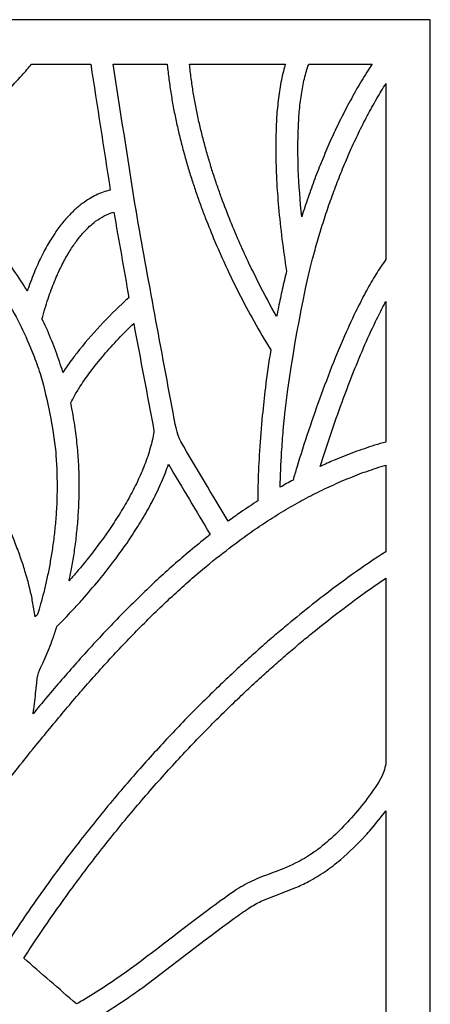
# Model space of a CAD drawing. Units: millimetres. Extents: x 93 to 196, y -115 to 132.
# Drawn here: x 158 to 196, y 41 to 132 of the extents above; entities that cross this region are included whole.
import ezdxf

# ---------------------------------------------------------------- set-up
doc = ezdxf.new("R2010")
doc.units = ezdxf.units.MM
doc.header["$MEASUREMENT"] = 0
doc.layers.add('layer 1', color=7, linetype='Continuous')

msp = doc.modelspace()

# ---------------------------------------------------------------- linework, layer by layer
at = {"layer": 'layer 1', "color": 250}
msp.add_open_spline([(195.9744, -114.9424), (161.5472, -114.9424), (127.1197, -114.9424), (92.6923, -114.9424), (92.6923, -114.9424), (92.6923, -32.6235), (92.6923, 49.6956), (92.6923, 132.0145), (92.6923, 132.0145), (127.1197, 132.0145), (161.5472, 132.0145), (195.9744, 132.0145), (195.9744, 132.0145), (195.9744, 49.6956), (195.9744, -32.6235), (195.9744, -114.9424)], degree=3, knots=[0, 0, 0, 0, 0.2, 0.2, 0.2, 0.2, 0.4, 0.4, 0.4, 0.4, 0.6, 0.6, 0.6, 0.6, 1, 1, 1, 1], dxfattribs=at)
at = {"layer": 'layer 1', "color": 7}
for points, knots in [([(158.8246, 106.9905), (158.8707, 107.1271), (158.9167, 107.2637), (158.9629, 107.4003), (158.9629, 107.4003), (159.071, 107.6906), (159.1793, 107.981), (159.2873, 108.2713), (159.2873, 108.2713), (159.3985, 108.5423), (159.5098, 108.8136), (159.621, 109.0846), (159.621, 109.0846), (159.7348, 109.3372), (159.8486, 109.5898), (159.9624, 109.8424), (159.9624, 109.8424), (160.0786, 110.0771), (160.1946, 110.3119), (160.3108, 110.5466), (160.3108, 110.5466), (160.4287, 110.7641), (160.5465, 110.9816), (160.6645, 111.1991), (160.6645, 111.1991), (160.7838, 111.4002), (160.9034, 111.6012), (161.0227, 111.8022), (161.0227, 111.8022), (161.1431, 111.9872), (161.2636, 112.1724), (161.384, 112.3576), (161.384, 112.3576), (161.5049, 112.5275), (161.6261, 112.6974), (161.7472, 112.8673), (161.7472, 112.8673), (161.8684, 113.0226), (161.9897, 113.1778), (162.1108, 113.3331), (162.1108, 113.3331), (162.2318, 113.4744), (162.3529, 113.6156), (162.4739, 113.757), (162.4739, 113.757), (162.5942, 113.8849), (162.7146, 114.0127), (162.8347, 114.1406), (162.8347, 114.1406), (162.9539, 114.2558), (163.073, 114.371), (163.1922, 114.486), (163.1922, 114.486), (163.3096, 114.5891), (163.4271, 114.692), (163.5445, 114.7949), (163.5445, 114.7949), (163.6599, 114.8863), (163.7751, 114.9777), (163.8905, 115.0691), (163.8905, 115.0691), (164.1124, 115.2196), (164.3342, 115.3701), (164.5561, 115.5206), (164.5561, 115.5206), (164.7629, 115.6322), (164.9695, 115.744), (165.1763, 115.8556), (165.1763, 115.8556), (165.5982, 116.0442), (166.0262, 116.2145), (166.4825, 116.3007), (166.4825, 116.3007), (165.8805, 120.1751), (165.2788, 124.0497), (164.6768, 127.924), (164.6768, 127.924), (162.8601, 127.924), (161.0434, 127.924), (159.2266, 127.924), (159.2266, 127.924), (158.9374, 127.5808), (158.6441, 127.2414), (158.3485, 126.9025), (158.3485, 126.9025), (157.8703, 126.3823), (157.3921, 125.862), (156.9136, 125.3416), (156.9136, 125.3416), (156.6202, 125.0392), (156.3266, 124.7367), (156.0331, 124.4341), (156.0331, 124.4341), (155.7044, 124.1085), (155.3757, 123.783), (155.0471, 123.4574), (155.0471, 123.4574), (154.6841, 123.113), (154.3211, 122.7684), (153.9583, 122.4241), (153.9583, 122.4241), (153.5619, 122.0646), (153.1656, 121.7051), (152.769, 121.3457), (152.769, 121.3457), (152.3402, 120.9753), (151.9111, 120.6049), (151.4823, 120.2346), (151.4823, 120.2346), (151.0215, 119.8573), (150.5607, 119.4798), (150.1002, 119.1025), (150.1002, 119.1025), (149.6638, 118.7648), (149.2272, 118.4272), (148.7908, 118.0897), (148.7908, 118.0897), (150.1131, 117.0399), (151.006, 116.273), (152.4457, 114.9797), (152.4457, 114.9797), (153.045, 114.3692), (153.6446, 113.7588), (154.244, 113.1483), (154.244, 113.1483), (154.7807, 112.5267), (155.3174, 111.9053), (155.8543, 111.284), (155.8543, 111.284), (156.3309, 110.6539), (156.8078, 110.0236), (157.2846, 109.3935), (157.2846, 109.3935), (157.7041, 108.757), (158.1237, 108.1204), (158.5432, 107.484), (158.5432, 107.484), (158.637, 107.3194), (158.7308, 107.155), (158.8246, 106.9905)], [0, 0, 0, 0, 0.0277778, 0.0277778, 0.0277778, 0.0277778, 0.0555556, 0.0555556, 0.0555556, 0.0555556, 0.0833333, 0.0833333, 0.0833333, 0.0833333, 0.1111111, 0.1111111, 0.1111111, 0.1111111, 0.1388889, 0.1388889, 0.1388889, 0.1388889, 0.1666667, 0.1666667, 0.1666667, 0.1666667, 0.1944444, 0.1944444, 0.1944444, 0.1944444, 0.2222222, 0.2222222, 0.2222222, 0.2222222, 0.25, 0.25, 0.25, 0.25, 0.2777778, 0.2777778, 0.2777778, 0.2777778, 0.3055556, 0.3055556, 0.3055556, 0.3055556, 0.3333333, 0.3333333, 0.3333333, 0.3333333, 0.3611111, 0.3611111, 0.3611111, 0.3611111, 0.3888889, 0.3888889, 0.3888889, 0.3888889, 0.4166667, 0.4166667, 0.4166667, 0.4166667, 0.4444444, 0.4444444, 0.4444444, 0.4444444, 0.4722222, 0.4722222, 0.4722222, 0.4722222, 0.5, 0.5, 0.5, 0.5, 0.5277778, 0.5277778, 0.5277778, 0.5277778, 0.5555556, 0.5555556, 0.5555556, 0.5555556, 0.5833333, 0.5833333, 0.5833333, 0.5833333, 0.6111111, 0.6111111, 0.6111111, 0.6111111, 0.6388889, 0.6388889, 0.6388889, 0.6388889, 0.6666667, 0.6666667, 0.6666667, 0.6666667, 0.6944444, 0.6944444, 0.6944444, 0.6944444, 0.7222222, 0.7222222, 0.7222222, 0.7222222, 0.75, 0.75, 0.75, 0.75, 0.7777778, 0.7777778, 0.7777778, 0.7777778, 0.8055556, 0.8055556, 0.8055556, 0.8055556, 0.8333333, 0.8333333, 0.8333333, 0.8333333, 0.8611111, 0.8611111, 0.8611111, 0.8611111, 0.8888889, 0.8888889, 0.8888889, 0.8888889, 0.9166667, 0.9166667, 0.9166667, 0.9166667, 0.9444444, 0.9444444, 0.9444444, 0.9444444, 1, 1, 1, 1]), ([(180.0959, 89.3149), (180.1243, 90.3092), (180.1715, 91.3003), (180.2286, 92.2935), (180.2286, 92.2935), (180.3025, 93.3774), (180.3902, 94.4578), (180.4887, 95.5397), (180.4887, 95.5397), (180.5827, 96.3929), (180.6767, 97.2458), (180.7706, 98.099), (180.7706, 98.099), (180.9231, 99.2683), (181.0817, 100.4349), (181.2689, 101.5996), (181.2689, 101.5996), (180.1911, 103.3003), (179.2301, 105.0742), (178.308, 106.8632), (178.308, 106.8632), (178.0203, 107.4481), (177.7328, 108.033), (177.4451, 108.6179), (177.4451, 108.6179), (176.9859, 109.6005), (176.5434, 110.5861), (176.1129, 111.5818), (176.1129, 111.5818), (175.8205, 112.3058), (175.528, 113.0299), (175.2354, 113.7542), (175.2354, 113.7542), (175.0934, 114.1337), (174.9513, 114.5132), (174.8091, 114.8926), (174.8091, 114.8926), (174.6711, 115.283), (174.5333, 115.6732), (174.3953, 116.0634), (174.3953, 116.0634), (174.2625, 116.4637), (174.1297, 116.864), (173.9968, 117.2643), (173.9968, 117.2643), (173.8703, 117.674), (173.7436, 118.0836), (173.6171, 118.4932), (173.6171, 118.4932), (173.4978, 118.9113), (173.3784, 119.3295), (173.2591, 119.7476), (173.2591, 119.7476), (173.148, 120.1739), (173.0368, 120.6), (172.9258, 121.0261), (172.9258, 121.0261), (172.8241, 121.4593), (172.7223, 121.8927), (172.6206, 122.3259), (172.6206, 122.3259), (172.5292, 122.7659), (172.4378, 123.2056), (172.3464, 123.6456), (172.3464, 123.6456), (172.2665, 124.0911), (172.1866, 124.5368), (172.1067, 124.9825), (172.1067, 124.9825), (172.0393, 125.4332), (171.9717, 125.884), (171.9043, 126.3347), (171.9043, 126.3347), (171.8506, 126.7899), (171.7966, 127.2451), (171.7427, 127.7002), (171.7427, 127.7002), (171.7364, 127.7749), (171.73, 127.8495), (171.7237, 127.924), (171.7237, 127.924), (170.0646, 127.924), (168.4057, 127.924), (166.7465, 127.924), (166.7465, 127.924), (167.4117, 123.642), (168.0769, 119.36), (168.7421, 115.0778), (168.7421, 115.0778), (169.8808, 108.5871), (171.0204, 102.439), (172.3012, 95.6416), (172.3012, 95.6416), (172.4142, 95.0415), (172.6109, 93.7507), (172.9708, 93.1448), (172.9708, 93.1448), (174.4255, 90.6948), (175.88, 88.245), (177.3347, 85.795), (177.3347, 85.795), (177.7133, 86.0667), (178.0918, 86.3381), (178.4705, 86.6097), (178.4705, 86.6097), (179.0084, 86.9678), (179.5463, 87.3261), (180.0842, 87.6841), (180.0842, 87.6841), (180.0834, 88.2278), (180.085, 88.7704), (180.0959, 89.3149)], [0, 0, 0, 0, 0.0344828, 0.0344828, 0.0344828, 0.0344828, 0.0689655, 0.0689655, 0.0689655, 0.0689655, 0.1034483, 0.1034483, 0.1034483, 0.1034483, 0.137931, 0.137931, 0.137931, 0.137931, 0.1724138, 0.1724138, 0.1724138, 0.1724138, 0.2068966, 0.2068966, 0.2068966, 0.2068966, 0.2413793, 0.2413793, 0.2413793, 0.2413793, 0.2758621, 0.2758621, 0.2758621, 0.2758621, 0.3103448, 0.3103448, 0.3103448, 0.3103448, 0.3448276, 0.3448276, 0.3448276, 0.3448276, 0.3793103, 0.3793103, 0.3793103, 0.3793103, 0.4137931, 0.4137931, 0.4137931, 0.4137931, 0.4482759, 0.4482759, 0.4482759, 0.4482759, 0.4827586, 0.4827586, 0.4827586, 0.4827586, 0.5172414, 0.5172414, 0.5172414, 0.5172414, 0.5517241, 0.5517241, 0.5517241, 0.5517241, 0.5862069, 0.5862069, 0.5862069, 0.5862069, 0.6206897, 0.6206897, 0.6206897, 0.6206897, 0.6551724, 0.6551724, 0.6551724, 0.6551724, 0.6896552, 0.6896552, 0.6896552, 0.6896552, 0.7241379, 0.7241379, 0.7241379, 0.7241379, 0.7586207, 0.7586207, 0.7586207, 0.7586207, 0.7931034, 0.7931034, 0.7931034, 0.7931034, 0.8275862, 0.8275862, 0.8275862, 0.8275862, 0.862069, 0.862069, 0.862069, 0.862069, 0.8965517, 0.8965517, 0.8965517, 0.8965517, 0.9310345, 0.9310345, 0.9310345, 0.9310345, 1, 1, 1, 1]), ([(173.7763, 127.924), (173.7767, 127.9187), (173.7771, 127.9131), (173.7777, 127.9076), (173.7777, 127.9076), (173.8291, 127.4737), (173.8804, 127.0401), (173.9318, 126.6063), (173.9318, 126.6063), (173.996, 126.1757), (174.0605, 125.745), (174.1249, 125.3144), (174.1249, 125.3144), (174.2014, 124.8875), (174.278, 124.4609), (174.3547, 124.0342), (174.3547, 124.0342), (174.4423, 123.6121), (174.53, 123.19), (174.6176, 122.7679), (174.6176, 122.7679), (174.7155, 122.3511), (174.8133, 121.9345), (174.9112, 121.5178), (174.9112, 121.5178), (175.0181, 121.1074), (175.1252, 120.6969), (175.2322, 120.2863), (175.2322, 120.2863), (175.3472, 119.8829), (175.4624, 119.4794), (175.5776, 119.0757), (175.5776, 119.0757), (175.6999, 118.68), (175.8223, 118.2842), (175.9446, 117.8883), (175.9446, 117.8883), (176.0731, 117.5011), (176.2016, 117.1136), (176.3302, 116.7264), (176.3302, 116.7264), (176.4639, 116.3483), (176.5975, 115.9702), (176.7311, 115.5921), (176.7311, 115.5921), (177.0099, 114.8667), (177.2887, 114.1414), (177.5674, 113.4159), (177.5674, 113.4159), (177.8547, 112.7367), (178.1418, 112.0574), (178.4291, 111.378), (178.4291, 111.378), (178.7168, 110.7508), (179.0045, 110.1235), (179.2922, 109.4964), (179.2922, 109.4964), (179.5719, 108.9272), (179.8519, 108.3581), (180.1316, 107.7889), (180.1316, 107.7889), (180.6729, 106.7389), (181.2259, 105.6982), (181.8125, 104.6729), (181.8125, 104.6729), (181.869, 104.9624), (181.9254, 105.2521), (181.9819, 105.5415), (181.9819, 105.5415), (182.0972, 106.082), (182.2128, 106.6225), (182.3282, 107.163), (182.3282, 107.163), (182.4603, 107.7268), (182.5923, 108.2905), (182.7246, 108.8542), (182.7246, 108.8542), (182.4056, 110.8054), (182.1688, 112.7631), (181.9836, 114.7313), (181.9836, 114.7313), (181.9137, 115.5713), (181.8538, 116.4098), (181.8036, 117.2512), (181.8036, 117.2512), (181.781, 117.8393), (181.7582, 118.4272), (181.7356, 119.0152), (181.7356, 119.0152), (181.7318, 119.6128), (181.7281, 120.2104), (181.7243, 120.808), (181.7243, 120.808), (181.7439, 121.4046), (181.7638, 122.0012), (181.7834, 122.5977), (181.7834, 122.5977), (181.8034, 122.8924), (181.8236, 123.187), (181.8437, 123.4816), (181.8437, 123.4816), (181.8714, 123.7721), (181.8992, 124.0627), (181.9269, 124.3532), (181.9269, 124.3532), (181.9628, 124.6383), (181.9989, 124.9234), (182.0348, 125.2085), (182.0348, 125.2085), (182.0798, 125.4871), (182.1248, 125.7655), (182.1698, 126.044), (182.1698, 126.044), (182.2245, 126.3149), (182.2793, 126.5855), (182.334, 126.8563), (182.334, 126.8563), (182.3992, 127.1181), (182.4644, 127.38), (182.5297, 127.6417), (182.5297, 127.6417), (182.5584, 127.7359), (182.5872, 127.83), (182.6159, 127.924), (182.6159, 127.924), (179.6693, 127.924), (176.7228, 127.924), (173.7763, 127.924)], [0, 0, 0, 0, 0.030303, 0.030303, 0.030303, 0.030303, 0.0606061, 0.0606061, 0.0606061, 0.0606061, 0.0909091, 0.0909091, 0.0909091, 0.0909091, 0.1212121, 0.1212121, 0.1212121, 0.1212121, 0.1515152, 0.1515152, 0.1515152, 0.1515152, 0.1818182, 0.1818182, 0.1818182, 0.1818182, 0.2121212, 0.2121212, 0.2121212, 0.2121212, 0.2424242, 0.2424242, 0.2424242, 0.2424242, 0.2727273, 0.2727273, 0.2727273, 0.2727273, 0.3030303, 0.3030303, 0.3030303, 0.3030303, 0.3333333, 0.3333333, 0.3333333, 0.3333333, 0.3636364, 0.3636364, 0.3636364, 0.3636364, 0.3939394, 0.3939394, 0.3939394, 0.3939394, 0.4242424, 0.4242424, 0.4242424, 0.4242424, 0.4545455, 0.4545455, 0.4545455, 0.4545455, 0.4848485, 0.4848485, 0.4848485, 0.4848485, 0.5151515, 0.5151515, 0.5151515, 0.5151515, 0.5454545, 0.5454545, 0.5454545, 0.5454545, 0.5757576, 0.5757576, 0.5757576, 0.5757576, 0.6060606, 0.6060606, 0.6060606, 0.6060606, 0.6363636, 0.6363636, 0.6363636, 0.6363636, 0.6666667, 0.6666667, 0.6666667, 0.6666667, 0.6969697, 0.6969697, 0.6969697, 0.6969697, 0.7272727, 0.7272727, 0.7272727, 0.7272727, 0.7575758, 0.7575758, 0.7575758, 0.7575758, 0.7878788, 0.7878788, 0.7878788, 0.7878788, 0.8181818, 0.8181818, 0.8181818, 0.8181818, 0.8484848, 0.8484848, 0.8484848, 0.8484848, 0.8787879, 0.8787879, 0.8787879, 0.8787879, 0.9090909, 0.9090909, 0.9090909, 0.9090909, 0.9393939, 0.9393939, 0.9393939, 0.9393939, 1, 1, 1, 1]), ([(184.7661, 127.924), (184.7435, 127.8633), (184.7209, 127.8027), (184.6985, 127.7418), (184.6985, 127.7418), (184.6327, 127.5265), (184.5671, 127.3112), (184.5014, 127.0956), (184.5014, 127.0956), (184.4441, 126.8659), (184.3868, 126.6361), (184.3295, 126.4063), (184.3295, 126.4063), (184.2806, 126.1636), (184.2314, 125.9209), (184.1824, 125.6784), (184.1824, 125.6784), (184.1414, 125.4246), (184.1005, 125.1711), (184.0595, 124.9173), (184.0595, 124.9173), (184.0264, 124.6542), (183.9931, 124.3911), (183.9598, 124.1278), (183.9598, 124.1278), (183.934, 123.8569), (183.908, 123.5859), (183.8823, 123.3149), (183.8823, 123.3149), (183.8509, 122.756), (183.8198, 122.1968), (183.7885, 121.6377), (183.7885, 121.6377), (183.7813, 121.0661), (183.7744, 120.4945), (183.7673, 119.9229), (183.7673, 119.9229), (183.7805, 119.3507), (183.7938, 118.7787), (183.8071, 118.2065), (183.8071, 118.2065), (183.8739, 116.7534), (183.9723, 115.3066), (184.1228, 113.8597), (184.1228, 113.8597), (184.3161, 114.4456), (184.5094, 115.0312), (184.7027, 115.6171), (184.7027, 115.6171), (184.9091, 116.1903), (185.1155, 116.7637), (185.3217, 117.3369), (185.3217, 117.3369), (185.5459, 117.9089), (185.7702, 118.4809), (185.9942, 119.0529), (185.9942, 119.0529), (186.2369, 119.6217), (186.4798, 120.1906), (186.7224, 120.7594), (186.7224, 120.7594), (186.9846, 121.3231), (187.2465, 121.8868), (187.5086, 122.4504), (187.5086, 122.4504), (187.7909, 123.0072), (188.073, 123.5637), (188.3554, 124.1202), (188.3554, 124.1202), (188.6585, 124.6679), (188.9617, 125.2155), (189.2648, 125.7631), (189.2648, 125.7631), (189.5896, 126.2996), (189.9146, 126.8363), (190.2395, 127.3728), (190.2395, 127.3728), (190.3615, 127.5566), (190.4834, 127.7404), (190.6053, 127.924), (190.6053, 127.924), (188.6589, 127.924), (186.7125, 127.924), (184.7661, 127.924)], [0, 0, 0, 0, 0.0454545, 0.0454545, 0.0454545, 0.0454545, 0.0909091, 0.0909091, 0.0909091, 0.0909091, 0.1363636, 0.1363636, 0.1363636, 0.1363636, 0.1818182, 0.1818182, 0.1818182, 0.1818182, 0.2272727, 0.2272727, 0.2272727, 0.2272727, 0.2727273, 0.2727273, 0.2727273, 0.2727273, 0.3181818, 0.3181818, 0.3181818, 0.3181818, 0.3636364, 0.3636364, 0.3636364, 0.3636364, 0.4090909, 0.4090909, 0.4090909, 0.4090909, 0.4545455, 0.4545455, 0.4545455, 0.4545455, 0.5, 0.5, 0.5, 0.5, 0.5454545, 0.5454545, 0.5454545, 0.5454545, 0.5909091, 0.5909091, 0.5909091, 0.5909091, 0.6363636, 0.6363636, 0.6363636, 0.6363636, 0.6818182, 0.6818182, 0.6818182, 0.6818182, 0.7272727, 0.7272727, 0.7272727, 0.7272727, 0.7727273, 0.7727273, 0.7727273, 0.7727273, 0.8181818, 0.8181818, 0.8181818, 0.8181818, 0.8636364, 0.8636364, 0.8636364, 0.8636364, 0.9090909, 0.9090909, 0.9090909, 0.9090909, 1, 1, 1, 1]), ([(191.8842, 126.1404), (191.601, 125.6729), (191.3179, 125.2054), (191.0348, 124.7378), (191.0348, 124.7378), (190.7441, 124.2126), (190.4533, 123.6874), (190.1626, 123.1622), (190.1626, 123.1622), (189.8912, 122.6271), (189.6199, 122.092), (189.3485, 121.5566), (189.3485, 121.5566), (189.0959, 121.0134), (188.8433, 120.4701), (188.5907, 119.9267), (188.5907, 119.9267), (188.3562, 119.3773), (188.1218, 118.8279), (187.8873, 118.2783), (187.8873, 118.2783), (187.6704, 117.7247), (187.4535, 117.1709), (187.2364, 116.6174), (187.2364, 116.6174), (187.0363, 116.0614), (186.8363, 115.5055), (186.6362, 114.9496), (186.6362, 114.9496), (186.4522, 114.3934), (186.2682, 113.8373), (186.0844, 113.2811), (186.0844, 113.2811), (185.9161, 112.7266), (185.7478, 112.172), (185.5794, 111.6175), (185.5794, 111.6175), (185.426, 111.0667), (185.2725, 110.5159), (185.1191, 109.9651), (185.1191, 109.9651), (183.9856, 105.5269), (182.8289, 98.6874), (182.4202, 94.1992), (182.4202, 94.1992), (182.3701, 93.5213), (182.3199, 92.8433), (182.2697, 92.1652), (182.2697, 92.1652), (182.2077, 91.087), (182.1518, 90.008), (182.1333, 88.9281), (182.1333, 88.9281), (182.5301, 89.1501), (182.9268, 89.3724), (183.3233, 89.5946), (183.3233, 89.5946), (183.436, 89.9805), (183.5494, 90.3659), (183.6654, 90.7509), (183.6654, 90.7509), (184.3563, 93.013), (185.1117, 95.2506), (185.9161, 97.4752), (185.9161, 97.4752), (186.3346, 98.6065), (186.7663, 99.7303), (187.214, 100.8507), (187.214, 100.8507), (187.4543, 101.4251), (187.6944, 101.9993), (187.9345, 102.5737), (187.9345, 102.5737), (188.308, 103.4234), (188.6914, 104.2649), (189.0898, 105.1036), (189.0898, 105.1036), (189.3608, 105.6369), (189.6318, 106.1702), (189.9029, 106.7038), (189.9029, 106.7038), (190.042, 106.9576), (190.1814, 107.2114), (190.3208, 107.4653), (190.3208, 107.4653), (190.4626, 107.7088), (190.6043, 107.9523), (190.7461, 108.1958), (190.7461, 108.1958), (190.8904, 108.4275), (191.0346, 108.6593), (191.1787, 108.8911), (191.1787, 108.8911), (191.3254, 109.1098), (191.4722, 109.3287), (191.6187, 109.5475), (191.6187, 109.5475), (191.7071, 109.6687), (191.7957, 109.7898), (191.8842, 109.911), (191.8842, 109.911), (191.8842, 115.3207), (191.8842, 120.7305), (191.8842, 126.1404)], [0, 0, 0, 0, 0.037037, 0.037037, 0.037037, 0.037037, 0.0740741, 0.0740741, 0.0740741, 0.0740741, 0.1111111, 0.1111111, 0.1111111, 0.1111111, 0.1481481, 0.1481481, 0.1481481, 0.1481481, 0.1851852, 0.1851852, 0.1851852, 0.1851852, 0.2222222, 0.2222222, 0.2222222, 0.2222222, 0.2592593, 0.2592593, 0.2592593, 0.2592593, 0.2962963, 0.2962963, 0.2962963, 0.2962963, 0.3333333, 0.3333333, 0.3333333, 0.3333333, 0.3703704, 0.3703704, 0.3703704, 0.3703704, 0.4074074, 0.4074074, 0.4074074, 0.4074074, 0.4444444, 0.4444444, 0.4444444, 0.4444444, 0.4814815, 0.4814815, 0.4814815, 0.4814815, 0.5185185, 0.5185185, 0.5185185, 0.5185185, 0.5555556, 0.5555556, 0.5555556, 0.5555556, 0.5925926, 0.5925926, 0.5925926, 0.5925926, 0.6296296, 0.6296296, 0.6296296, 0.6296296, 0.6666667, 0.6666667, 0.6666667, 0.6666667, 0.7037037, 0.7037037, 0.7037037, 0.7037037, 0.7407407, 0.7407407, 0.7407407, 0.7407407, 0.7777778, 0.7777778, 0.7777778, 0.7777778, 0.8148148, 0.8148148, 0.8148148, 0.8148148, 0.8518519, 0.8518519, 0.8518519, 0.8518519, 0.8888889, 0.8888889, 0.8888889, 0.8888889, 0.9259259, 0.9259259, 0.9259259, 0.9259259, 1, 1, 1, 1]), ([(162.1126, 99.5146), (162.3956, 99.9359), (162.685, 100.3489), (162.9846, 100.7595), (162.9846, 100.7595), (163.2069, 101.0472), (163.4289, 101.3349), (163.6512, 101.6226), (163.6512, 101.6226), (165.0373, 103.3275), (166.5477, 104.9352), (168.1885, 106.3981), (168.1885, 106.3981), (167.7276, 109.0247), (167.2668, 111.6514), (166.806, 114.2778), (166.806, 114.2778), (166.1799, 114.1305), (165.639, 113.8048), (165.1207, 113.4344), (165.1207, 113.4344), (164.9397, 113.2833), (164.7587, 113.132), (164.5777, 112.9808), (164.5777, 112.9808), (164.3838, 112.7841), (164.1901, 112.5872), (163.9964, 112.3905), (163.9964, 112.3905), (163.8957, 112.2729), (163.7949, 112.1554), (163.6944, 112.038), (163.6944, 112.038), (163.5919, 111.9065), (163.4892, 111.7753), (163.3867, 111.644), (163.3867, 111.644), (163.2828, 111.4979), (163.1787, 111.352), (163.0748, 111.2061), (163.0748, 111.2061), (162.9697, 111.0447), (162.8649, 110.8833), (162.7598, 110.7219), (162.7598, 110.7219), (162.6543, 110.5442), (162.5488, 110.3668), (162.4433, 110.1891), (162.4433, 110.1891), (162.3379, 109.9946), (162.2324, 109.7999), (162.1269, 109.6054), (162.1269, 109.6054), (162.0218, 109.3931), (161.9169, 109.1807), (161.8119, 108.9686), (161.8119, 108.9686), (161.708, 108.7378), (161.6039, 108.507), (161.4998, 108.2762), (161.4998, 108.2762), (161.3973, 108.0262), (161.2948, 107.7762), (161.1923, 107.5262), (161.1923, 107.5262), (161.0917, 107.2562), (160.9912, 106.9861), (160.8905, 106.7163), (160.8905, 106.7163), (160.7926, 106.4256), (160.6944, 106.135), (160.5963, 105.8443), (160.5963, 105.8443), (160.5013, 105.5322), (160.4061, 105.2201), (160.3112, 104.9083), (160.3112, 104.9083), (160.2687, 104.754), (160.2265, 104.6), (160.1843, 104.4457), (160.1843, 104.4457), (160.3163, 104.1757), (160.4482, 103.9056), (160.58, 103.6356), (160.58, 103.6356), (160.8451, 102.9942), (161.1104, 102.3526), (161.3755, 101.711), (161.3755, 101.711), (161.5949, 101.0724), (161.8146, 100.434), (162.0341, 99.7953), (162.0341, 99.7953), (162.0603, 99.7018), (162.0865, 99.6082), (162.1126, 99.5146)], [0, 0, 0, 0, 0.04, 0.04, 0.04, 0.04, 0.08, 0.08, 0.08, 0.08, 0.12, 0.12, 0.12, 0.12, 0.16, 0.16, 0.16, 0.16, 0.2, 0.2, 0.2, 0.2, 0.24, 0.24, 0.24, 0.24, 0.28, 0.28, 0.28, 0.28, 0.32, 0.32, 0.32, 0.32, 0.36, 0.36, 0.36, 0.36, 0.4, 0.4, 0.4, 0.4, 0.44, 0.44, 0.44, 0.44, 0.48, 0.48, 0.48, 0.48, 0.52, 0.52, 0.52, 0.52, 0.56, 0.56, 0.56, 0.56, 0.6, 0.6, 0.6, 0.6, 0.64, 0.64, 0.64, 0.64, 0.68, 0.68, 0.68, 0.68, 0.72, 0.72, 0.72, 0.72, 0.76, 0.76, 0.76, 0.76, 0.8, 0.8, 0.8, 0.8, 0.84, 0.84, 0.84, 0.84, 0.88, 0.88, 0.88, 0.88, 0.92, 0.92, 0.92, 0.92, 1, 1, 1, 1]), ([(159.5768, 77.0155), (159.6434, 77.0804), (159.7098, 77.1454), (159.7762, 77.2106), (159.7762, 77.2106), (159.7784, 77.2178), (159.7806, 77.2249), (159.783, 77.232), (159.783, 77.232), (159.8758, 77.5485), (159.9686, 77.8649), (160.0615, 78.1813), (160.0615, 78.1813), (160.1545, 78.5315), (160.2475, 78.8816), (160.3405, 79.2318), (160.3405, 79.2318), (160.4309, 79.6134), (160.5213, 79.9953), (160.6115, 80.3772), (160.6115, 80.3772), (160.6964, 80.7884), (160.7811, 81.1996), (160.8657, 81.6108), (160.8657, 81.6108), (160.9419, 82.0494), (161.0182, 82.4879), (161.0943, 82.9265), (161.0943, 82.9265), (161.1592, 83.3902), (161.2238, 83.8538), (161.2886, 84.3175), (161.2886, 84.3175), (161.3392, 84.8043), (161.3895, 85.291), (161.4401, 85.7778), (161.4401, 85.7778), (161.4734, 86.2854), (161.5067, 86.7931), (161.54, 87.3007), (161.54, 87.3007), (161.5533, 87.8271), (161.5666, 88.3535), (161.5799, 88.8799), (161.5799, 88.8799), (161.5702, 89.4229), (161.5606, 89.966), (161.5511, 90.5091), (161.5511, 90.5091), (161.5158, 91.0666), (161.4804, 91.6241), (161.4451, 92.1818), (161.4451, 92.1818), (161.1863, 94.4927), (160.7101, 96.9347), (160.0806, 99.187), (160.0806, 99.187), (159.8742, 99.7872), (159.668, 100.3872), (159.4616, 100.9873), (159.4616, 100.9873), (158.5129, 103.2831), (158.0725, 104.1806), (156.7992, 106.4135), (156.7992, 106.4135), (156.6678, 106.613), (156.5363, 106.8124), (156.4049, 107.0119), (156.4049, 107.0119), (156.2972, 106.7801), (156.1886, 106.5485), (156.0793, 106.3176), (156.0793, 106.3176), (155.1933, 104.4552), (154.2523, 102.6185), (153.2225, 100.8309), (153.2225, 100.8309), (152.4746, 99.5602), (151.67, 98.3283), (150.763, 97.1647), (150.763, 97.1647), (151.1627, 96.5295), (151.5735, 95.9012), (151.979, 95.2695), (151.979, 95.2695), (152.8539, 93.8828), (153.6607, 92.4668), (154.4192, 91.0131), (154.4192, 91.0131), (155.5626, 88.7899), (156.5915, 86.513), (157.5535, 84.2059), (157.5535, 84.2059), (157.7275, 83.7537), (157.9014, 83.3014), (158.0753, 82.8492), (158.0753, 82.8492), (158.2244, 82.4092), (158.3733, 81.9693), (158.5224, 81.5293), (158.5224, 81.5293), (158.6475, 81.0999), (158.7726, 80.6704), (158.8977, 80.2408), (158.8977, 80.2408), (158.9998, 79.8196), (159.1017, 79.3985), (159.2038, 78.9774), (159.2038, 78.9774), (159.2835, 78.563), (159.3634, 78.1484), (159.4431, 77.7339), (159.4431, 77.7339), (159.4786, 77.4856), (159.5141, 77.2374), (159.5494, 76.9894), (159.5494, 76.9894), (159.5585, 76.9981), (159.5677, 77.0068), (159.5768, 77.0155)], [0, 0, 0, 0, 0.0322581, 0.0322581, 0.0322581, 0.0322581, 0.0645161, 0.0645161, 0.0645161, 0.0645161, 0.0967742, 0.0967742, 0.0967742, 0.0967742, 0.1290323, 0.1290323, 0.1290323, 0.1290323, 0.1612903, 0.1612903, 0.1612903, 0.1612903, 0.1935484, 0.1935484, 0.1935484, 0.1935484, 0.2258065, 0.2258065, 0.2258065, 0.2258065, 0.2580645, 0.2580645, 0.2580645, 0.2580645, 0.2903226, 0.2903226, 0.2903226, 0.2903226, 0.3225806, 0.3225806, 0.3225806, 0.3225806, 0.3548387, 0.3548387, 0.3548387, 0.3548387, 0.3870968, 0.3870968, 0.3870968, 0.3870968, 0.4193548, 0.4193548, 0.4193548, 0.4193548, 0.4516129, 0.4516129, 0.4516129, 0.4516129, 0.483871, 0.483871, 0.483871, 0.483871, 0.516129, 0.516129, 0.516129, 0.516129, 0.5483871, 0.5483871, 0.5483871, 0.5483871, 0.5806452, 0.5806452, 0.5806452, 0.5806452, 0.6129032, 0.6129032, 0.6129032, 0.6129032, 0.6451613, 0.6451613, 0.6451613, 0.6451613, 0.6774194, 0.6774194, 0.6774194, 0.6774194, 0.7096774, 0.7096774, 0.7096774, 0.7096774, 0.7419355, 0.7419355, 0.7419355, 0.7419355, 0.7741935, 0.7741935, 0.7741935, 0.7741935, 0.8064516, 0.8064516, 0.8064516, 0.8064516, 0.8387097, 0.8387097, 0.8387097, 0.8387097, 0.8709677, 0.8709677, 0.8709677, 0.8709677, 0.9032258, 0.9032258, 0.9032258, 0.9032258, 0.9354839, 0.9354839, 0.9354839, 0.9354839, 1, 1, 1, 1]), ([(191.8842, 106.0537), (191.8249, 105.9488), (191.7656, 105.8441), (191.7065, 105.7394), (191.7065, 105.7394), (191.4476, 105.2297), (191.1886, 104.7201), (190.9297, 104.2106), (190.9297, 104.2106), (190.5443, 103.3989), (190.1733, 102.5848), (189.8119, 101.7624), (189.8119, 101.7624), (189.4564, 100.9251), (189.1108, 100.086), (188.7733, 99.2414), (188.7733, 99.2414), (188.4543, 98.4205), (188.1424, 97.5983), (187.8369, 96.7725), (187.8369, 96.7725), (187.1285, 94.814), (186.4488, 92.8413), (185.8332, 90.8505), (185.8332, 90.8505), (186.2648, 91.0454), (186.6965, 91.2403), (187.1281, 91.4352), (187.1281, 91.4352), (187.7394, 91.6773), (188.3506, 91.9195), (188.9619, 92.1616), (188.9619, 92.1616), (189.585, 92.3738), (190.2082, 92.5857), (190.8314, 92.7979), (190.8314, 92.7979), (191.1823, 92.8976), (191.5332, 92.9971), (191.8842, 93.0968), (191.8842, 93.0968), (191.8842, 97.4157), (191.8842, 101.7348), (191.8842, 106.0537)], [0, 0, 0, 0, 0.0833333, 0.0833333, 0.0833333, 0.0833333, 0.1666667, 0.1666667, 0.1666667, 0.1666667, 0.25, 0.25, 0.25, 0.25, 0.3333333, 0.3333333, 0.3333333, 0.3333333, 0.4166667, 0.4166667, 0.4166667, 0.4166667, 0.5, 0.5, 0.5, 0.5, 0.5833333, 0.5833333, 0.5833333, 0.5833333, 0.6666667, 0.6666667, 0.6666667, 0.6666667, 0.75, 0.75, 0.75, 0.75, 0.8333333, 0.8333333, 0.8333333, 0.8333333, 1, 1, 1, 1]), ([(162.6821, 80.2907), (162.9021, 80.5415), (163.1208, 80.7935), (163.3385, 81.0471), (163.3385, 81.0471), (163.8477, 81.6566), (164.3455, 82.271), (164.8366, 82.8954), (164.8366, 82.8954), (165.1721, 83.3448), (165.5076, 83.7943), (165.843, 84.2438), (165.843, 84.2438), (166.1696, 84.7182), (166.4963, 85.1925), (166.8229, 85.6668), (166.8229, 85.6668), (166.9801, 85.9116), (167.1373, 86.1565), (167.2944, 86.4013), (167.2944, 86.4013), (167.4458, 86.6504), (167.5973, 86.8994), (167.7488, 87.1484), (167.7488, 87.1484), (167.8933, 87.4008), (168.0381, 87.6534), (168.1826, 87.9058), (168.1826, 87.9058), (168.3192, 88.1612), (168.456, 88.4163), (168.5926, 88.6717), (168.5926, 88.6717), (168.7203, 88.9291), (168.8478, 89.1864), (168.9755, 89.4438), (168.9755, 89.4438), (169.0929, 89.7023), (169.2102, 89.961), (169.3276, 90.2196), (169.3276, 90.2196), (169.4337, 90.4789), (169.5397, 90.7381), (169.6458, 90.9972), (169.6458, 90.9972), (169.7396, 91.2563), (169.8334, 91.5153), (169.9272, 91.7742), (169.9272, 91.7742), (170.0077, 92.0323), (170.088, 92.2903), (170.1685, 92.5482), (170.1685, 92.5482), (170.2345, 92.8046), (170.3005, 93.0608), (170.3665, 93.3171), (170.3665, 93.3171), (170.4127, 93.5477), (170.4589, 93.7783), (170.5051, 94.0091), (170.5051, 94.0091), (170.5051, 94.0491), (170.5051, 94.089), (170.5051, 94.129), (170.5051, 94.129), (169.8822, 97.4276), (169.259, 100.726), (168.636, 104.0244), (168.636, 104.0244), (167.6695, 103.0989), (166.758, 102.1276), (165.8839, 101.1146), (165.8839, 101.1146), (165.4507, 100.5981), (165.0331, 100.0759), (164.6257, 99.5388), (164.6257, 99.5388), (164.3227, 99.1232), (164.0305, 98.7053), (163.7454, 98.2774), (163.7454, 98.2774), (163.5683, 97.9897), (163.3915, 97.7018), (163.2144, 97.4141), (163.2144, 97.4141), (163.081, 97.1756), (162.9525, 96.9373), (162.8284, 96.6966), (162.8284, 96.6966), (162.8781, 96.4708), (162.9277, 96.2448), (162.9773, 96.0189), (162.9773, 96.0189), (163.0784, 95.4031), (163.1793, 94.7873), (163.2802, 94.1715), (163.2802, 94.1715), (163.3478, 93.5677), (163.4154, 92.964), (163.4831, 92.3603), (163.4831, 92.3603), (163.5205, 91.7708), (163.5578, 91.1812), (163.5951, 90.5917), (163.5951, 90.5917), (163.6052, 90.0185), (163.6153, 89.4453), (163.6254, 88.8722), (163.6254, 88.8722), (163.6115, 88.3174), (163.5975, 87.7626), (163.5836, 87.2079), (163.5836, 87.2079), (163.5485, 86.6738), (163.5134, 86.1394), (163.4783, 85.6053), (163.4783, 85.6053), (163.4254, 85.0938), (163.3722, 84.5822), (163.3193, 84.0705), (163.3193, 84.0705), (163.2513, 83.5836), (163.1831, 83.0968), (163.1151, 82.6099), (163.1151, 82.6099), (163.0352, 82.1497), (162.9553, 81.6895), (162.8754, 81.2293), (162.8754, 81.2293), (162.8109, 80.9165), (162.7465, 80.6036), (162.6821, 80.2907)], [0, 0, 0, 0, 0.0294118, 0.0294118, 0.0294118, 0.0294118, 0.0588235, 0.0588235, 0.0588235, 0.0588235, 0.0882353, 0.0882353, 0.0882353, 0.0882353, 0.1176471, 0.1176471, 0.1176471, 0.1176471, 0.1470588, 0.1470588, 0.1470588, 0.1470588, 0.1764706, 0.1764706, 0.1764706, 0.1764706, 0.2058824, 0.2058824, 0.2058824, 0.2058824, 0.2352941, 0.2352941, 0.2352941, 0.2352941, 0.2647059, 0.2647059, 0.2647059, 0.2647059, 0.2941176, 0.2941176, 0.2941176, 0.2941176, 0.3235294, 0.3235294, 0.3235294, 0.3235294, 0.3529412, 0.3529412, 0.3529412, 0.3529412, 0.3823529, 0.3823529, 0.3823529, 0.3823529, 0.4117647, 0.4117647, 0.4117647, 0.4117647, 0.4411765, 0.4411765, 0.4411765, 0.4411765, 0.4705882, 0.4705882, 0.4705882, 0.4705882, 0.5, 0.5, 0.5, 0.5, 0.5294118, 0.5294118, 0.5294118, 0.5294118, 0.5588235, 0.5588235, 0.5588235, 0.5588235, 0.5882353, 0.5882353, 0.5882353, 0.5882353, 0.6176471, 0.6176471, 0.6176471, 0.6176471, 0.6470588, 0.6470588, 0.6470588, 0.6470588, 0.6764706, 0.6764706, 0.6764706, 0.6764706, 0.7058824, 0.7058824, 0.7058824, 0.7058824, 0.7352941, 0.7352941, 0.7352941, 0.7352941, 0.7647059, 0.7647059, 0.7647059, 0.7647059, 0.7941176, 0.7941176, 0.7941176, 0.7941176, 0.8235294, 0.8235294, 0.8235294, 0.8235294, 0.8529412, 0.8529412, 0.8529412, 0.8529412, 0.8823529, 0.8823529, 0.8823529, 0.8823529, 0.9117647, 0.9117647, 0.9117647, 0.9117647, 0.9411765, 0.9411765, 0.9411765, 0.9411765, 1, 1, 1, 1]), ([(191.8842, 90.9708), (191.7362, 90.9288), (191.5885, 90.8868), (191.4408, 90.8449), (191.4408, 90.8449), (190.85, 90.6439), (190.2591, 90.4426), (189.6685, 90.2416), (189.6685, 90.2416), (189.0876, 90.0116), (188.5069, 89.7814), (187.9259, 89.5514), (187.9259, 89.5514), (187.3547, 89.2935), (186.7837, 89.0357), (186.2125, 88.778), (186.2125, 88.778), (185.6508, 88.4935), (185.0889, 88.2091), (184.5272, 87.9248), (184.5272, 87.9248), (183.9746, 87.6153), (183.4221, 87.3056), (182.8693, 86.9961), (182.8693, 86.9961), (182.3257, 86.6627), (181.782, 86.329), (181.2384, 85.9955), (181.2384, 85.9955), (180.7034, 85.6394), (180.1685, 85.2831), (179.6336, 84.927), (179.6336, 84.927), (178.2017, 83.9002), (176.7517, 82.8046), (174.9705, 81.3534), (174.9705, 81.3534), (174.4685, 80.92), (173.9667, 80.4866), (173.4647, 80.0532), (173.4647, 80.0532), (172.9706, 79.6037), (172.4763, 79.1542), (171.9822, 78.7048), (171.9822, 78.7048), (171.4955, 78.2408), (171.0089, 77.7769), (170.5224, 77.3127), (170.5224, 77.3127), (170.0431, 76.8355), (169.5639, 76.3583), (169.0847, 75.881), (169.0847, 75.881), (168.6126, 75.3921), (168.1406, 74.903), (167.6685, 74.4139), (167.6685, 74.4139), (167.2034, 73.9144), (166.7382, 73.415), (166.2733, 72.9153), (166.2733, 72.9153), (165.8149, 72.4068), (165.3565, 71.8982), (164.8983, 71.3897), (164.8983, 71.3897), (164.4464, 70.8734), (163.9946, 70.3571), (163.5429, 69.841), (163.5429, 69.841), (163.0974, 69.3184), (162.6519, 68.7957), (162.2064, 68.2733), (162.2064, 68.2733), (161.3336, 67.2147), (160.4609, 66.1564), (159.5879, 65.0978), (159.5879, 65.0978), (158.3098, 63.5053), (157.0435, 61.9053), (155.7851, 60.297), (155.7851, 60.297), (153.9493, 57.932), (152.1259, 55.5572), (150.2907, 53.1916), (150.2907, 53.1916), (151.5642, 51.9642), (152.8371, 50.7361), (154.1101, 49.5084), (154.1101, 49.5084), (155.0378, 48.614), (155.985, 47.7419), (156.9501, 46.8881), (156.9501, 46.8881), (157.2305, 47.3176), (157.5108, 47.747), (157.7912, 48.1765), (157.7912, 48.1765), (158.3142, 48.9434), (158.8372, 49.7103), (159.3603, 50.4772), (159.3603, 50.4772), (159.8859, 51.2161), (160.4115, 51.955), (160.9373, 52.694), (160.9373, 52.694), (161.4643, 53.4052), (161.9913, 54.1164), (162.5183, 54.8276), (162.5183, 54.8276), (163.0455, 55.5112), (163.5725, 56.1948), (164.0995, 56.8784), (164.0995, 56.8784), (164.6253, 57.5347), (165.1511, 58.191), (165.6767, 58.8472), (165.6767, 58.8472), (166.1997, 59.4763), (166.723, 60.1054), (167.246, 60.7346), (167.246, 60.7346), (167.765, 61.3367), (168.2841, 61.9388), (168.8032, 62.541), (168.8032, 62.541), (169.3169, 63.1163), (169.8306, 63.6917), (170.3441, 64.2671), (170.3441, 64.2671), (170.8513, 64.8159), (171.3583, 65.3647), (171.8652, 65.9133), (171.8652, 65.9133), (172.3643, 66.4358), (172.8631, 66.9582), (173.3622, 67.4804), (173.3622, 67.4804), (173.8517, 67.9767), (174.3414, 68.4728), (174.8309, 68.969), (174.8309, 68.969), (175.3099, 69.4391), (175.7888, 69.9092), (176.2676, 70.3793), (176.2676, 70.3793), (176.7345, 70.8238), (177.2012, 71.2681), (177.6681, 71.7125), (177.6681, 71.7125), (178.1216, 72.1312), (178.575, 72.5499), (179.0285, 72.9685), (179.0285, 72.9685), (179.4672, 73.3618), (179.906, 73.7552), (180.3448, 74.1484), (180.3448, 74.1484), (180.7673, 74.5166), (181.19, 74.8845), (181.6127, 75.2525), (181.6127, 75.2525), (182.0179, 75.5955), (182.4232, 75.9387), (182.8285, 76.2817), (182.8285, 76.2817), (183.5815, 76.8934), (184.3343, 77.5051), (185.0873, 78.1167), (185.0873, 78.1167), (185.7547, 78.6306), (186.4219, 79.1445), (187.0892, 79.6582), (187.0892, 79.6582), (187.6603, 80.076), (188.2311, 80.4935), (188.8021, 80.9111), (188.8021, 80.9111), (189.8144, 81.6237), (190.8315, 82.3287), (191.8842, 82.9806), (191.8842, 82.9806), (191.8842, 85.644), (191.8842, 88.3073), (191.8842, 90.9708)], [0, 0, 0, 0, 0.0212766, 0.0212766, 0.0212766, 0.0212766, 0.0425532, 0.0425532, 0.0425532, 0.0425532, 0.0638298, 0.0638298, 0.0638298, 0.0638298, 0.0851064, 0.0851064, 0.0851064, 0.0851064, 0.106383, 0.106383, 0.106383, 0.106383, 0.1276596, 0.1276596, 0.1276596, 0.1276596, 0.1489362, 0.1489362, 0.1489362, 0.1489362, 0.1702128, 0.1702128, 0.1702128, 0.1702128, 0.1914894, 0.1914894, 0.1914894, 0.1914894, 0.212766, 0.212766, 0.212766, 0.212766, 0.2340426, 0.2340426, 0.2340426, 0.2340426, 0.2553191, 0.2553191, 0.2553191, 0.2553191, 0.2765957, 0.2765957, 0.2765957, 0.2765957, 0.2978723, 0.2978723, 0.2978723, 0.2978723, 0.3191489, 0.3191489, 0.3191489, 0.3191489, 0.3404255, 0.3404255, 0.3404255, 0.3404255, 0.3617021, 0.3617021, 0.3617021, 0.3617021, 0.3829787, 0.3829787, 0.3829787, 0.3829787, 0.4042553, 0.4042553, 0.4042553, 0.4042553, 0.4255319, 0.4255319, 0.4255319, 0.4255319, 0.4468085, 0.4468085, 0.4468085, 0.4468085, 0.4680851, 0.4680851, 0.4680851, 0.4680851, 0.4893617, 0.4893617, 0.4893617, 0.4893617, 0.5106383, 0.5106383, 0.5106383, 0.5106383, 0.5319149, 0.5319149, 0.5319149, 0.5319149, 0.5531915, 0.5531915, 0.5531915, 0.5531915, 0.5744681, 0.5744681, 0.5744681, 0.5744681, 0.5957447, 0.5957447, 0.5957447, 0.5957447, 0.6170213, 0.6170213, 0.6170213, 0.6170213, 0.6382979, 0.6382979, 0.6382979, 0.6382979, 0.6595745, 0.6595745, 0.6595745, 0.6595745, 0.6808511, 0.6808511, 0.6808511, 0.6808511, 0.7021277, 0.7021277, 0.7021277, 0.7021277, 0.7234043, 0.7234043, 0.7234043, 0.7234043, 0.7446809, 0.7446809, 0.7446809, 0.7446809, 0.7659574, 0.7659574, 0.7659574, 0.7659574, 0.787234, 0.787234, 0.787234, 0.787234, 0.8085106, 0.8085106, 0.8085106, 0.8085106, 0.8297872, 0.8297872, 0.8297872, 0.8297872, 0.8510638, 0.8510638, 0.8510638, 0.8510638, 0.8723404, 0.8723404, 0.8723404, 0.8723404, 0.893617, 0.893617, 0.893617, 0.893617, 0.9148936, 0.9148936, 0.9148936, 0.9148936, 0.9361702, 0.9361702, 0.9361702, 0.9361702, 0.9574468, 0.9574468, 0.9574468, 0.9574468, 1, 1, 1, 1]), ([(171.8385, 91.0458), (171.7439, 90.7843), (171.6493, 90.5229), (171.5545, 90.2614), (171.5545, 90.2614), (171.4384, 89.9773), (171.322, 89.6934), (171.2058, 89.4093), (171.2058, 89.4093), (171.0783, 89.1283), (170.9508, 88.8476), (170.8233, 88.5666), (170.8233, 88.5666), (170.6857, 88.2892), (170.5483, 88.0119), (170.4107, 87.7345), (170.4107, 87.7345), (170.2644, 87.4613), (170.1181, 87.1881), (169.9718, 86.9147), (169.9718, 86.9147), (169.8179, 86.646), (169.6641, 86.3773), (169.51, 86.1085), (169.51, 86.1085), (169.3496, 85.8448), (169.1892, 85.5811), (169.029, 85.3174), (169.029, 85.3174), (168.6935, 84.8073), (168.3581, 84.2971), (168.0226, 83.787), (168.0226, 83.787), (167.6752, 83.3032), (167.3277, 82.8196), (166.9803, 82.3359), (166.9803, 82.3359), (166.4668, 81.6604), (165.9451, 80.9962), (165.4104, 80.3373), (165.4104, 80.3373), (164.9187, 79.7489), (164.4217, 79.1685), (163.9151, 78.5929), (163.9151, 78.5929), (163.6117, 78.2603), (163.3086, 77.9274), (163.0052, 77.5947), (163.0052, 77.5947), (162.5304, 77.0901), (162.0514, 76.5891), (161.5616, 76.0989), (161.5616, 76.0989), (161.4375, 75.7246), (161.3136, 75.3503), (161.1895, 74.9759), (161.1895, 74.9759), (160.968, 74.3754), (160.7428, 73.781), (160.488, 73.1939), (160.488, 73.1939), (159.8169, 71.7087), (159.7858, 71.9803), (159.6486, 70.3866), (159.6486, 70.3866), (159.5833, 69.7534), (159.5084, 69.1239), (159.4243, 68.4926), (159.4243, 68.4926), (159.4027, 68.3447), (159.3807, 68.197), (159.3581, 68.0493), (159.3581, 68.0493), (159.7863, 68.5632), (160.2144, 69.0773), (160.6425, 69.5912), (160.6425, 69.5912), (161.0933, 70.12), (161.5442, 70.6489), (161.9951, 71.1777), (161.9951, 71.1777), (162.4531, 71.7012), (162.9111, 72.2244), (163.3691, 72.7478), (163.3691, 72.7478), (163.8344, 73.2641), (164.2997, 73.7806), (164.7651, 74.2969), (164.7651, 74.2969), (165.2381, 74.805), (165.7112, 75.313), (166.1843, 75.8212), (166.1843, 75.8212), (166.6653, 76.3194), (167.1463, 76.8177), (167.6273, 77.3161), (167.6273, 77.3161), (168.1164, 77.8032), (168.6057, 78.2904), (169.0948, 78.7775), (169.0948, 78.7775), (169.5927, 79.2522), (170.0905, 79.727), (170.5882, 80.2017), (170.5882, 80.2017), (171.0948, 80.6623), (171.6015, 81.123), (172.1081, 81.5838), (172.1081, 81.5838), (172.6238, 82.0291), (173.1395, 82.4746), (173.6554, 82.92), (173.6554, 82.92), (174.1804, 83.3486), (174.7056, 83.7773), (175.2308, 84.2059), (175.2308, 84.2059), (175.3841, 84.3235), (175.5372, 84.4409), (175.6904, 84.5584), (175.6904, 84.5584), (174.4064, 86.7209), (173.1224, 88.8833), (171.8385, 91.0458)], [0, 0, 0, 0, 0.03125, 0.03125, 0.03125, 0.03125, 0.0625, 0.0625, 0.0625, 0.0625, 0.09375, 0.09375, 0.09375, 0.09375, 0.125, 0.125, 0.125, 0.125, 0.15625, 0.15625, 0.15625, 0.15625, 0.1875, 0.1875, 0.1875, 0.1875, 0.21875, 0.21875, 0.21875, 0.21875, 0.25, 0.25, 0.25, 0.25, 0.28125, 0.28125, 0.28125, 0.28125, 0.3125, 0.3125, 0.3125, 0.3125, 0.34375, 0.34375, 0.34375, 0.34375, 0.375, 0.375, 0.375, 0.375, 0.40625, 0.40625, 0.40625, 0.40625, 0.4375, 0.4375, 0.4375, 0.4375, 0.46875, 0.46875, 0.46875, 0.46875, 0.5, 0.5, 0.5, 0.5, 0.53125, 0.53125, 0.53125, 0.53125, 0.5625, 0.5625, 0.5625, 0.5625, 0.59375, 0.59375, 0.59375, 0.59375, 0.625, 0.625, 0.625, 0.625, 0.65625, 0.65625, 0.65625, 0.65625, 0.6875, 0.6875, 0.6875, 0.6875, 0.71875, 0.71875, 0.71875, 0.71875, 0.75, 0.75, 0.75, 0.75, 0.78125, 0.78125, 0.78125, 0.78125, 0.8125, 0.8125, 0.8125, 0.8125, 0.84375, 0.84375, 0.84375, 0.84375, 0.875, 0.875, 0.875, 0.875, 0.90625, 0.90625, 0.90625, 0.90625, 0.9375, 0.9375, 0.9375, 0.9375, 1, 1, 1, 1]), ([(191.8842, 80.5518), (191.2449, 80.1271), (190.616, 79.6868), (189.9891, 79.2456), (189.9891, 79.2456), (189.1068, 78.6088), (188.2362, 77.9613), (187.3698, 77.3032), (187.3698, 77.3032), (186.6723, 76.7516), (185.9748, 76.2001), (185.2773, 75.6485), (185.2773, 75.6485), (184.8978, 75.3362), (184.5185, 75.0239), (184.139, 74.7115), (184.139, 74.7115), (183.7411, 74.3746), (183.343, 74.0377), (182.9448, 73.7009), (182.9448, 73.7009), (182.5297, 73.339), (182.1143, 72.9774), (181.6989, 72.6158), (181.6989, 72.6158), (181.2675, 72.2291), (180.8363, 71.8425), (180.4048, 71.4557), (180.4048, 71.4557), (179.9589, 71.0439), (179.513, 70.6321), (179.0669, 70.2203), (179.0669, 70.2203), (178.6077, 69.7831), (178.1483, 69.3461), (177.6892, 68.9089), (177.6892, 68.9089), (177.2179, 68.4462), (176.7466, 67.9836), (176.2753, 67.5209), (176.2753, 67.5209), (175.7933, 67.0325), (175.3115, 66.5442), (174.8295, 66.0557), (174.8295, 66.0557), (174.3384, 65.5416), (173.8471, 65.0273), (173.3558, 64.5129), (173.3558, 64.5129), (172.8566, 63.9727), (172.3573, 63.4324), (171.8583, 62.8919), (171.8583, 62.8919), (171.3523, 62.3255), (170.8465, 61.7588), (170.3406, 61.1922), (170.3406, 61.1922), (169.8294, 60.5991), (169.3181, 60.0061), (168.8069, 59.4131), (168.8069, 59.4131), (168.2916, 58.7935), (167.7765, 58.1737), (167.2613, 57.5541), (167.2613, 57.5541), (166.7434, 56.9076), (166.2255, 56.261), (165.7076, 55.6147), (165.7076, 55.6147), (165.1884, 54.9412), (164.6691, 54.2676), (164.15, 53.5941), (164.15, 53.5941), (163.6308, 52.8936), (163.1115, 52.193), (162.5922, 51.4923), (162.5922, 51.4923), (162.0744, 50.7643), (161.5563, 50.0362), (161.0384, 49.3082), (161.0384, 49.3082), (160.5231, 48.5526), (160.0078, 47.797), (159.4925, 47.0414), (159.4925, 47.0414), (159.1634, 46.537), (158.8343, 46.0328), (158.5051, 45.5286), (158.5051, 45.5286), (160.1254, 44.1239), (161.7454, 42.7191), (163.3657, 41.3144), (163.3657, 41.3144), (163.5604, 41.4231), (163.7551, 41.5317), (163.9498, 41.6404), (163.9498, 41.6404), (165.2901, 42.4233), (166.5764, 43.2935), (167.8428, 44.1901), (167.8428, 44.1901), (170.5513, 46.1359), (173.1443, 48.2334), (175.8237, 50.2182), (175.8237, 50.2182), (176.58, 50.7722), (177.34, 51.3238), (178.1178, 51.8474), (178.1178, 51.8474), (178.6404, 52.1884), (179.1813, 52.4751), (179.7494, 52.7325), (179.7494, 52.7325), (180.3479, 52.9975), (180.9586, 53.2259), (181.5734, 53.4496), (181.5734, 53.4496), (182.3356, 53.7268), (183.0719, 54.0357), (183.793, 54.4078), (183.793, 54.4078), (184.3093, 54.6832), (184.7996, 54.9824), (185.2806, 55.3157), (185.2806, 55.3157), (185.3867, 55.3924), (185.493, 55.4693), (185.5991, 55.5463), (185.5991, 55.5463), (186.7423, 56.4107), (187.755, 57.4074), (188.7158, 58.4695), (188.7158, 58.4695), (189.2208, 59.0421), (189.7018, 59.6262), (190.164, 60.2339), (190.164, 60.2339), (190.6624, 60.9057), (191.1464, 61.5933), (191.5356, 62.3352), (191.5356, 62.3352), (191.6161, 62.4989), (191.8842, 63.3432), (191.8842, 63.5408), (191.8842, 63.5408), (191.8842, 69.2111), (191.8842, 74.8814), (191.8842, 80.5518)], [0, 0, 0, 0, 0.0263158, 0.0263158, 0.0263158, 0.0263158, 0.0526316, 0.0526316, 0.0526316, 0.0526316, 0.0789474, 0.0789474, 0.0789474, 0.0789474, 0.1052632, 0.1052632, 0.1052632, 0.1052632, 0.1315789, 0.1315789, 0.1315789, 0.1315789, 0.1578947, 0.1578947, 0.1578947, 0.1578947, 0.1842105, 0.1842105, 0.1842105, 0.1842105, 0.2105263, 0.2105263, 0.2105263, 0.2105263, 0.2368421, 0.2368421, 0.2368421, 0.2368421, 0.2631579, 0.2631579, 0.2631579, 0.2631579, 0.2894737, 0.2894737, 0.2894737, 0.2894737, 0.3157895, 0.3157895, 0.3157895, 0.3157895, 0.3421053, 0.3421053, 0.3421053, 0.3421053, 0.3684211, 0.3684211, 0.3684211, 0.3684211, 0.3947368, 0.3947368, 0.3947368, 0.3947368, 0.4210526, 0.4210526, 0.4210526, 0.4210526, 0.4473684, 0.4473684, 0.4473684, 0.4473684, 0.4736842, 0.4736842, 0.4736842, 0.4736842, 0.5, 0.5, 0.5, 0.5, 0.5263158, 0.5263158, 0.5263158, 0.5263158, 0.5526316, 0.5526316, 0.5526316, 0.5526316, 0.5789474, 0.5789474, 0.5789474, 0.5789474, 0.6052632, 0.6052632, 0.6052632, 0.6052632, 0.6315789, 0.6315789, 0.6315789, 0.6315789, 0.6578947, 0.6578947, 0.6578947, 0.6578947, 0.6842105, 0.6842105, 0.6842105, 0.6842105, 0.7105263, 0.7105263, 0.7105263, 0.7105263, 0.7368421, 0.7368421, 0.7368421, 0.7368421, 0.7631579, 0.7631579, 0.7631579, 0.7631579, 0.7894737, 0.7894737, 0.7894737, 0.7894737, 0.8157895, 0.8157895, 0.8157895, 0.8157895, 0.8421053, 0.8421053, 0.8421053, 0.8421053, 0.8684211, 0.8684211, 0.8684211, 0.8684211, 0.8947368, 0.8947368, 0.8947368, 0.8947368, 0.9210526, 0.9210526, 0.9210526, 0.9210526, 0.9473684, 0.9473684, 0.9473684, 0.9473684, 1, 1, 1, 1]), ([(191.8842, 59.1228), (191.4386, 58.5274), (190.9739, 57.9521), (190.4878, 57.3866), (190.4878, 57.3866), (190.3208, 57.1998), (190.1541, 57.0131), (189.9873, 56.8265), (189.9873, 56.8265), (189.267, 56.0507), (188.5215, 55.3133), (187.7191, 54.6229), (187.7191, 54.6229), (187.2518, 54.2304), (186.7748, 53.8628), (186.2732, 53.5152), (186.2732, 53.5152), (185.7763, 53.1815), (185.2713, 52.8786), (184.7435, 52.5966), (184.7435, 52.5966), (184.3351, 52.3861), (183.9233, 52.1918), (183.5018, 52.0084), (183.5018, 52.0084), (182.4708, 51.575), (181.4009, 51.2454), (180.3856, 50.7744), (180.3856, 50.7744), (179.991, 50.5868), (179.6137, 50.3814), (179.2477, 50.1425), (179.2477, 50.1425), (178.7862, 49.8318), (178.3327, 49.5082), (177.8797, 49.185), (177.8797, 49.185), (175.0318, 47.1254), (172.3062, 44.9058), (169.4648, 42.8371), (169.4648, 42.8371), (169.0294, 42.5242), (168.592, 42.2147), (168.1521, 41.908), (168.1521, 41.908), (167.1096, 41.1946), (166.0534, 40.4934), (164.9588, 39.8613), (164.9588, 39.8613), (165.615, 39.2475), (166.2568, 38.6213), (166.8905, 37.9841), (166.8905, 37.9841), (168.1348, 36.7055), (169.3246, 35.3806), (170.4666, 34.0096), (170.4666, 34.0096), (171.9241, 32.2014), (173.13, 30.4206), (173.9127, 28.224), (173.9127, 28.224), (174.0472, 27.7933), (174.1713, 27.3674), (174.2718, 26.9277), (174.2718, 26.9277), (174.5079, 26.8898), (174.7441, 26.8521), (174.9802, 26.8143), (174.9802, 26.8143), (175.2164, 26.8006), (175.4523, 26.7869), (175.6882, 26.7732), (175.6882, 26.7732), (177.6319, 26.8365), (179.1954, 27.33), (180.9612, 28.1143), (180.9612, 28.1143), (181.2156, 28.2406), (181.4699, 28.3669), (181.7243, 28.4934), (181.7243, 28.4934), (181.9761, 28.6308), (182.2281, 28.7684), (182.4799, 28.906), (182.4799, 28.906), (182.7285, 29.0529), (182.977, 29.2), (183.2254, 29.3471), (183.2254, 29.3471), (183.4693, 29.5022), (183.7133, 29.657), (183.9574, 29.8121), (183.9574, 29.8121), (184.1959, 29.9733), (184.4344, 30.1347), (184.6729, 30.2959), (184.6729, 30.2959), (185.13, 30.6303), (185.5868, 30.965), (186.0438, 31.2995), (186.0438, 31.2995), (186.4677, 31.6389), (186.8916, 31.9782), (187.3153, 32.3176), (187.3153, 32.3176), (187.6989, 32.6483), (188.0826, 32.979), (188.466, 33.3099), (188.466, 33.3099), (189.5714, 34.3102), (190.6549, 35.339), (191.6559, 36.4449), (191.6559, 36.4449), (191.7321, 36.5591), (191.808, 36.6735), (191.8842, 36.7877), (191.8842, 36.7877), (191.8842, 44.2327), (191.8842, 51.6779), (191.8842, 59.1228)], [0, 0, 0, 0, 0.0322581, 0.0322581, 0.0322581, 0.0322581, 0.0645161, 0.0645161, 0.0645161, 0.0645161, 0.0967742, 0.0967742, 0.0967742, 0.0967742, 0.1290323, 0.1290323, 0.1290323, 0.1290323, 0.1612903, 0.1612903, 0.1612903, 0.1612903, 0.1935484, 0.1935484, 0.1935484, 0.1935484, 0.2258065, 0.2258065, 0.2258065, 0.2258065, 0.2580645, 0.2580645, 0.2580645, 0.2580645, 0.2903226, 0.2903226, 0.2903226, 0.2903226, 0.3225806, 0.3225806, 0.3225806, 0.3225806, 0.3548387, 0.3548387, 0.3548387, 0.3548387, 0.3870968, 0.3870968, 0.3870968, 0.3870968, 0.4193548, 0.4193548, 0.4193548, 0.4193548, 0.4516129, 0.4516129, 0.4516129, 0.4516129, 0.483871, 0.483871, 0.483871, 0.483871, 0.516129, 0.516129, 0.516129, 0.516129, 0.5483871, 0.5483871, 0.5483871, 0.5483871, 0.5806452, 0.5806452, 0.5806452, 0.5806452, 0.6129032, 0.6129032, 0.6129032, 0.6129032, 0.6451613, 0.6451613, 0.6451613, 0.6451613, 0.6774194, 0.6774194, 0.6774194, 0.6774194, 0.7096774, 0.7096774, 0.7096774, 0.7096774, 0.7419355, 0.7419355, 0.7419355, 0.7419355, 0.7741935, 0.7741935, 0.7741935, 0.7741935, 0.8064516, 0.8064516, 0.8064516, 0.8064516, 0.8387097, 0.8387097, 0.8387097, 0.8387097, 0.8709677, 0.8709677, 0.8709677, 0.8709677, 0.9032258, 0.9032258, 0.9032258, 0.9032258, 0.9354839, 0.9354839, 0.9354839, 0.9354839, 1, 1, 1, 1])]:
    msp.add_open_spline(points, degree=3, knots=knots, dxfattribs=at)

doc.saveas('drawing.dxf')
